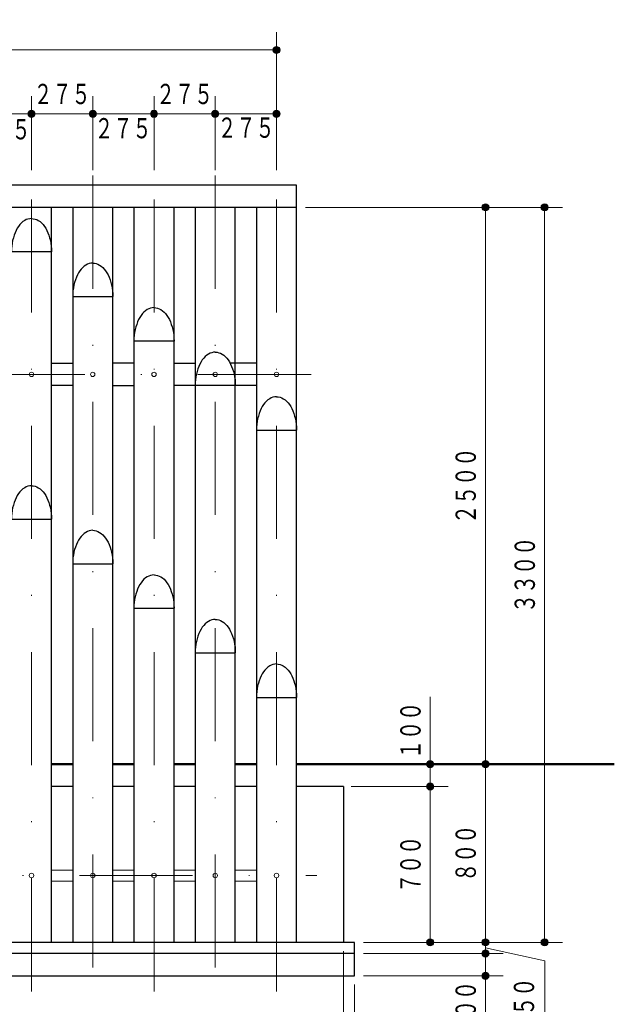
# Model space of a CAD drawing. Units: millimetres. Extents: x 25 to 405, y 15 to 281.
# Drawn here: x 225 to 291, y 105 to 215 of the extents above; entities that cross this region are included whole.
import ezdxf
from ezdxf.enums import TextEntityAlignment as Align

# ---------------------------------------------------------------- set-up
doc = ezdxf.new("R2010")
doc.units = ezdxf.units.MM
doc.linetypes.add('DASHDOT', pattern=[25.3, 12.7, -6.3, 0, -6.3])
doc.layers.add('GR14', color=7, linetype='Continuous')
doc.styles.add('ＭＳ ゴシック', font='txt')
doc.dimstyles.new('FX_DIMINFO', dxfattribs={"dimtxt": 2.5, "dimasz": 2, "dimexe": 1.5, "dimexo": 0.5, "dimgap": 0.5, "dimtad": 1, "dimdec": 1, "dimdsep": 46, "dimtxsty": 'ＭＳ ゴシック', "dimblk1": 'FXTIP_BLACKDOT_S', "dimblk2": 'FXTIP_BLACKDOT_E', "dimsah": 1, "dimcen": 2.5, "dimdle": 4, "dimadec": 1, "dimazin": 2, "dimtfac": 1, "dimtmove": 0, "dimatfit": 3, "dimldrblk": 'FXTIP_BLACKDOT_S', "dimfxl": 1, "dimtolj": 1, "dimarcsym": 0})

# ---------------------------------------------------------------- blocks, each defined once
blk = doc.blocks.new('BLKF057')
at = {"layer": 'GR14', "color": 3, "linetype": 'Continuous', "lineweight": 30}
for p, q in [((253.37, 142.94), (253.56, 142.92)), ((253.56, 142.92), (253.76, 142.88)), ((253.76, 142.88), (253.95, 142.81)), ((253.95, 142.81), (254.13, 142.71)), ((254.13, 142.71), (254.32, 142.59)), ((254.32, 142.59), (254.49, 142.44)), ((254.49, 142.44), (254.66, 142.26)), ((254.66, 142.26), (254.81, 142.06)), ((254.81, 142.06), (254.96, 141.84)), ((254.96, 141.84), (255.09, 141.6)), ((255.09, 141.6), (255.21, 141.34)), ((255.21, 141.34), (255.31, 141.06)), ((255.31, 141.06), (255.4, 140.77)), ((255.4, 140.77), (255.48, 140.47)), ((255.48, 140.47), (255.54, 140.16)), ((255.54, 140.16), (255.58, 139.84)), ((255.58, 139.84), (255.61, 139.52)), ((255.61, 139.52), (255.62, 139.19))]:
    blk.add_line(p, q, dxfattribs=at)
blk = doc.blocks.new('BLKF058')
at = {"layer": 'GR14', "color": 3, "linetype": 'Continuous', "lineweight": 30}
for p, q in [((252.41, 142.59), (252.24, 142.44)), ((252.6, 142.71), (252.41, 142.59)), ((252.78, 142.81), (252.6, 142.71)), ((252.97, 142.88), (252.78, 142.81)), ((253.17, 142.92), (252.97, 142.88)), ((253.37, 142.94), (253.17, 142.92)), ((251.64, 141.6), (251.52, 141.34)), ((251.77, 141.84), (251.64, 141.6)), ((251.92, 142.06), (251.77, 141.84)), ((252.07, 142.26), (251.92, 142.06)), ((252.24, 142.44), (252.07, 142.26)), ((251.25, 140.47), (251.19, 140.16)), ((251.33, 140.77), (251.25, 140.47)), ((251.42, 141.06), (251.33, 140.77)), ((251.52, 141.34), (251.42, 141.06)), ((251.15, 139.84), (251.12, 139.52)), ((251.12, 139.52), (251.12, 139.19)), ((251.19, 140.16), (251.15, 139.84))]:
    blk.add_line(p, q, dxfattribs=at)
blk = doc.blocks.new('BLKF059')
at = {"layer": 'GR14', "color": 3, "linetype": 'Continuous', "lineweight": 30}
for p, q in [((246.49, 147.94), (246.69, 147.92)), ((246.69, 147.92), (246.88, 147.88)), ((246.88, 147.88), (247.07, 147.81)), ((247.07, 147.81), (247.26, 147.71)), ((247.26, 147.71), (247.44, 147.59)), ((247.44, 147.59), (247.62, 147.44)), ((247.62, 147.44), (247.78, 147.26)), ((247.78, 147.26), (247.94, 147.06)), ((247.94, 147.06), (248.08, 146.84)), ((248.08, 146.84), (248.21, 146.6)), ((248.21, 146.6), (248.33, 146.34)), ((248.33, 146.34), (248.44, 146.06)), ((248.44, 146.06), (248.53, 145.77)), ((248.53, 145.77), (248.6, 145.47)), ((248.6, 145.47), (248.66, 145.16)), ((248.66, 145.16), (248.71, 144.84)), ((248.71, 144.84), (248.73, 144.52)), ((248.73, 144.52), (248.74, 144.19))]:
    blk.add_line(p, q, dxfattribs=at)
blk = doc.blocks.new('BLKF060')
at = {"layer": 'GR14', "color": 3, "linetype": 'Continuous', "lineweight": 30}
for p, q in [((245.04, 147.06), (244.9, 146.84)), ((245.2, 147.26), (245.04, 147.06)), ((245.37, 147.44), (245.2, 147.26)), ((245.54, 147.59), (245.37, 147.44)), ((245.72, 147.71), (245.54, 147.59)), ((245.91, 147.81), (245.72, 147.71)), ((246.1, 147.88), (245.91, 147.81)), ((246.29, 147.92), (246.1, 147.88)), ((246.49, 147.94), (246.29, 147.92)), ((244.54, 146.06), (244.45, 145.77)), ((244.65, 146.34), (244.54, 146.06)), ((244.77, 146.6), (244.65, 146.34)), ((244.9, 146.84), (244.77, 146.6)), ((244.27, 144.84), (244.25, 144.52)), ((244.32, 145.16), (244.27, 144.84)), ((244.38, 145.47), (244.32, 145.16)), ((244.45, 145.77), (244.38, 145.47)), ((244.25, 144.52), (244.24, 144.19))]:
    blk.add_line(p, q, dxfattribs=at)
blk = doc.blocks.new('BLKF061')
at = {"layer": 'GR14', "color": 3, "linetype": 'Continuous', "lineweight": 30}
for p, q in [((239.62, 152.94), (239.81, 152.92)), ((239.81, 152.92), (240.01, 152.88)), ((240.01, 152.88), (240.2, 152.81)), ((240.2, 152.81), (240.38, 152.71)), ((240.38, 152.71), (240.57, 152.59)), ((240.57, 152.59), (240.74, 152.44)), ((240.74, 152.44), (240.91, 152.26)), ((240.91, 152.26), (241.06, 152.06)), ((241.06, 152.06), (241.21, 151.84)), ((241.21, 151.84), (241.34, 151.6)), ((241.34, 151.6), (241.46, 151.34)), ((241.46, 151.34), (241.56, 151.06)), ((241.56, 151.06), (241.65, 150.77)), ((241.65, 150.77), (241.73, 150.47)), ((241.73, 150.47), (241.79, 150.16)), ((241.79, 150.16), (241.83, 149.84)), ((241.83, 149.84), (241.86, 149.52)), ((241.86, 149.52), (241.87, 149.19))]:
    blk.add_line(p, q, dxfattribs=at)
blk = doc.blocks.new('BLKF062')
at = {"layer": 'GR14', "color": 3, "linetype": 'Continuous', "lineweight": 30}
for p, q in [((238.66, 152.59), (238.49, 152.44)), ((238.85, 152.71), (238.66, 152.59)), ((239.03, 152.81), (238.85, 152.71)), ((239.22, 152.88), (239.03, 152.81)), ((239.42, 152.92), (239.22, 152.88)), ((239.62, 152.94), (239.42, 152.92)), ((237.89, 151.6), (237.77, 151.34)), ((238.02, 151.84), (237.89, 151.6)), ((238.17, 152.06), (238.02, 151.84)), ((238.32, 152.26), (238.17, 152.06)), ((238.49, 152.44), (238.32, 152.26)), ((237.5, 150.47), (237.44, 150.16)), ((237.58, 150.77), (237.5, 150.47)), ((237.67, 151.06), (237.58, 150.77)), ((237.77, 151.34), (237.67, 151.06)), ((237.4, 149.84), (237.37, 149.52)), ((237.37, 149.52), (237.37, 149.19)), ((237.44, 150.16), (237.4, 149.84))]:
    blk.add_line(p, q, dxfattribs=at)
blk = doc.blocks.new('BLKF063')
at = {"layer": 'GR14', "color": 3, "linetype": 'Continuous', "lineweight": 30}
for p, q in [((232.74, 157.94), (232.94, 157.92)), ((232.94, 157.92), (233.13, 157.88)), ((233.13, 157.88), (233.32, 157.81)), ((233.32, 157.81), (233.51, 157.71)), ((233.51, 157.71), (233.69, 157.59)), ((233.69, 157.59), (233.87, 157.44)), ((233.87, 157.44), (234.03, 157.26)), ((234.03, 157.26), (234.19, 157.06)), ((234.19, 157.06), (234.33, 156.84)), ((234.33, 156.84), (234.46, 156.6)), ((234.46, 156.6), (234.58, 156.34)), ((234.58, 156.34), (234.69, 156.06)), ((234.69, 156.06), (234.78, 155.77)), ((234.78, 155.77), (234.85, 155.47)), ((234.85, 155.47), (234.91, 155.16)), ((234.91, 155.16), (234.96, 154.84)), ((234.96, 154.84), (234.98, 154.52)), ((234.98, 154.52), (234.99, 154.19))]:
    blk.add_line(p, q, dxfattribs=at)
blk = doc.blocks.new('BLKF064')
at = {"layer": 'GR14', "color": 3, "linetype": 'Continuous', "lineweight": 30}
for p, q in [((231.29, 157.06), (231.15, 156.84)), ((231.45, 157.26), (231.29, 157.06)), ((231.62, 157.44), (231.45, 157.26)), ((231.79, 157.59), (231.62, 157.44)), ((231.97, 157.71), (231.79, 157.59)), ((232.16, 157.81), (231.97, 157.71)), ((232.35, 157.88), (232.16, 157.81)), ((232.54, 157.92), (232.35, 157.88)), ((232.74, 157.94), (232.54, 157.92)), ((230.79, 156.06), (230.7, 155.77)), ((230.9, 156.34), (230.79, 156.06)), ((231.02, 156.6), (230.9, 156.34)), ((231.15, 156.84), (231.02, 156.6)), ((230.52, 154.84), (230.5, 154.52)), ((230.57, 155.16), (230.52, 154.84)), ((230.63, 155.47), (230.57, 155.16)), ((230.7, 155.77), (230.63, 155.47)), ((230.5, 154.52), (230.49, 154.19))]:
    blk.add_line(p, q, dxfattribs=at)
blk = doc.blocks.new('BLKF065')
at = {"layer": 'GR14', "color": 3, "linetype": 'Continuous', "lineweight": 30}
for p, q in [((225.87, 162.94), (226.06, 162.92)), ((226.06, 162.92), (226.26, 162.88)), ((226.26, 162.88), (226.45, 162.81)), ((226.45, 162.81), (226.63, 162.71)), ((226.63, 162.71), (226.82, 162.59)), ((226.82, 162.59), (226.99, 162.44)), ((226.99, 162.44), (227.16, 162.26)), ((227.16, 162.26), (227.31, 162.06)), ((227.31, 162.06), (227.46, 161.84)), ((227.46, 161.84), (227.59, 161.6)), ((227.59, 161.6), (227.71, 161.34)), ((227.71, 161.34), (227.81, 161.06)), ((227.81, 161.06), (227.9, 160.77)), ((227.9, 160.77), (227.98, 160.47)), ((227.98, 160.47), (228.04, 160.16)), ((228.04, 160.16), (228.08, 159.84)), ((228.08, 159.84), (228.11, 159.52)), ((228.11, 159.52), (228.12, 159.19))]:
    blk.add_line(p, q, dxfattribs=at)
blk = doc.blocks.new('BLKF066')
at = {"layer": 'GR14', "color": 3, "linetype": 'Continuous', "lineweight": 30}
for p, q in [((224.91, 162.59), (224.74, 162.44)), ((225.1, 162.71), (224.91, 162.59)), ((225.28, 162.81), (225.1, 162.71)), ((225.47, 162.88), (225.28, 162.81)), ((225.67, 162.92), (225.47, 162.88)), ((225.87, 162.94), (225.67, 162.92)), ((224.14, 161.6), (224.02, 161.34)), ((224.27, 161.84), (224.14, 161.6)), ((224.42, 162.06), (224.27, 161.84)), ((224.57, 162.26), (224.42, 162.06)), ((224.74, 162.44), (224.57, 162.26)), ((223.75, 160.47), (223.69, 160.16)), ((223.83, 160.77), (223.75, 160.47)), ((223.92, 161.06), (223.83, 160.77)), ((224.02, 161.34), (223.92, 161.06)), ((223.65, 159.84), (223.62, 159.52)), ((223.62, 159.52), (223.62, 159.19)), ((223.69, 160.16), (223.65, 159.84))]:
    blk.add_line(p, q, dxfattribs=at)
blk = doc.blocks.new('BLKF069')
at = {"layer": 'GR14', "color": 3, "linetype": 'Continuous', "lineweight": 30}
for p, q in [((253.37, 172.94), (253.56, 172.92)), ((253.56, 172.92), (253.76, 172.88)), ((253.76, 172.88), (253.95, 172.81)), ((253.95, 172.81), (254.13, 172.71)), ((254.13, 172.71), (254.32, 172.59)), ((254.32, 172.59), (254.49, 172.44)), ((254.49, 172.44), (254.66, 172.26)), ((254.66, 172.26), (254.81, 172.06)), ((254.81, 172.06), (254.96, 171.84)), ((254.96, 171.84), (255.09, 171.6)), ((255.09, 171.6), (255.21, 171.34)), ((255.21, 171.34), (255.31, 171.06)), ((255.31, 171.06), (255.4, 170.77)), ((255.4, 170.77), (255.48, 170.47)), ((255.48, 170.47), (255.54, 170.16)), ((255.54, 170.16), (255.58, 169.84)), ((255.58, 169.84), (255.61, 169.52)), ((255.61, 169.52), (255.62, 169.19))]:
    blk.add_line(p, q, dxfattribs=at)
blk = doc.blocks.new('BLKF070')
at = {"layer": 'GR14', "color": 3, "linetype": 'Continuous', "lineweight": 30}
for p, q in [((252.24, 172.44), (252.07, 172.26)), ((252.41, 172.59), (252.24, 172.44)), ((252.6, 172.71), (252.41, 172.59)), ((252.78, 172.81), (252.6, 172.71)), ((252.97, 172.88), (252.78, 172.81)), ((253.17, 172.92), (252.97, 172.88)), ((253.37, 172.94), (253.17, 172.92)), ((251.52, 171.34), (251.42, 171.06)), ((251.64, 171.6), (251.52, 171.34)), ((251.77, 171.84), (251.64, 171.6)), ((251.92, 172.06), (251.77, 171.84)), ((252.07, 172.26), (251.92, 172.06)), ((251.25, 170.47), (251.19, 170.16)), ((251.33, 170.77), (251.25, 170.47)), ((251.42, 171.06), (251.33, 170.77)), ((251.15, 169.84), (251.12, 169.52)), ((251.12, 169.52), (251.12, 169.19)), ((251.19, 170.16), (251.15, 169.84))]:
    blk.add_line(p, q, dxfattribs=at)
blk = doc.blocks.new('BLKF071')
at = {"layer": 'GR14', "color": 3, "linetype": 'Continuous', "lineweight": 30}
for p, q in [((246.49, 177.94), (246.69, 177.92)), ((246.69, 177.92), (246.88, 177.88)), ((246.88, 177.88), (247.07, 177.81)), ((247.07, 177.81), (247.26, 177.71)), ((247.26, 177.71), (247.44, 177.59)), ((247.44, 177.59), (247.62, 177.44)), ((247.62, 177.44), (247.78, 177.26)), ((247.78, 177.26), (247.94, 177.06)), ((247.94, 177.06), (248.08, 176.84)), ((248.08, 176.84), (248.21, 176.6)), ((248.21, 176.6), (248.33, 176.34)), ((248.33, 176.34), (248.44, 176.06)), ((248.44, 176.06), (248.53, 175.77)), ((248.53, 175.77), (248.6, 175.47)), ((248.6, 175.47), (248.66, 175.16)), ((248.66, 175.16), (248.71, 174.84)), ((248.71, 174.84), (248.73, 174.52)), ((248.73, 174.52), (248.74, 174.19))]:
    blk.add_line(p, q, dxfattribs=at)
blk = doc.blocks.new('BLKF072')
at = {"layer": 'GR14', "color": 3, "linetype": 'Continuous', "lineweight": 30}
for p, q in [((244.9, 176.84), (244.77, 176.6)), ((245.04, 177.06), (244.9, 176.84)), ((245.2, 177.26), (245.04, 177.06)), ((245.37, 177.44), (245.2, 177.26)), ((245.54, 177.59), (245.37, 177.44)), ((245.72, 177.71), (245.54, 177.59)), ((245.91, 177.81), (245.72, 177.71)), ((246.1, 177.88), (245.91, 177.81)), ((246.29, 177.92), (246.1, 177.88)), ((246.49, 177.94), (246.29, 177.92)), ((244.45, 175.77), (244.38, 175.47)), ((244.54, 176.06), (244.45, 175.77)), ((244.65, 176.34), (244.54, 176.06)), ((244.77, 176.6), (244.65, 176.34)), ((244.27, 174.84), (244.25, 174.52)), ((244.32, 175.16), (244.27, 174.84)), ((244.38, 175.47), (244.32, 175.16)), ((244.25, 174.52), (244.24, 174.19))]:
    blk.add_line(p, q, dxfattribs=at)
blk = doc.blocks.new('BLKF073')
at = {"layer": 'GR14', "color": 3, "linetype": 'Continuous', "lineweight": 30}
for p, q in [((239.62, 182.94), (239.81, 182.92)), ((239.81, 182.92), (240.01, 182.88)), ((240.01, 182.88), (240.2, 182.81)), ((240.2, 182.81), (240.38, 182.71)), ((240.38, 182.71), (240.57, 182.59)), ((240.57, 182.59), (240.74, 182.44)), ((240.74, 182.44), (240.91, 182.26)), ((240.91, 182.26), (241.06, 182.06)), ((241.06, 182.06), (241.21, 181.84)), ((241.21, 181.84), (241.34, 181.6)), ((241.34, 181.6), (241.46, 181.34)), ((241.46, 181.34), (241.56, 181.06)), ((241.56, 181.06), (241.65, 180.77)), ((241.65, 180.77), (241.73, 180.47)), ((241.73, 180.47), (241.79, 180.16)), ((241.79, 180.16), (241.83, 179.84)), ((241.83, 179.84), (241.86, 179.52)), ((241.86, 179.52), (241.87, 179.19))]:
    blk.add_line(p, q, dxfattribs=at)
blk = doc.blocks.new('BLKF074')
at = {"layer": 'GR14', "color": 3, "linetype": 'Continuous', "lineweight": 30}
for p, q in [((238.49, 182.44), (238.32, 182.26)), ((238.66, 182.59), (238.49, 182.44)), ((238.85, 182.71), (238.66, 182.59)), ((239.03, 182.81), (238.85, 182.71)), ((239.22, 182.88), (239.03, 182.81)), ((239.42, 182.92), (239.22, 182.88)), ((239.62, 182.94), (239.42, 182.92)), ((237.77, 181.34), (237.67, 181.06)), ((237.89, 181.6), (237.77, 181.34)), ((238.02, 181.84), (237.89, 181.6)), ((238.17, 182.06), (238.02, 181.84)), ((238.32, 182.26), (238.17, 182.06)), ((237.44, 180.16), (237.4, 179.84)), ((237.5, 180.47), (237.44, 180.16)), ((237.58, 180.77), (237.5, 180.47)), ((237.67, 181.06), (237.58, 180.77)), ((237.4, 179.84), (237.37, 179.52)), ((237.37, 179.52), (237.37, 179.19))]:
    blk.add_line(p, q, dxfattribs=at)
blk = doc.blocks.new('BLKF075')
at = {"layer": 'GR14', "color": 3, "linetype": 'Continuous', "lineweight": 30}
for p, q in [((232.74, 187.94), (232.94, 187.92)), ((232.94, 187.92), (233.13, 187.88)), ((233.13, 187.88), (233.32, 187.81)), ((233.32, 187.81), (233.51, 187.71)), ((233.51, 187.71), (233.69, 187.59)), ((233.69, 187.59), (233.87, 187.44)), ((233.87, 187.44), (234.03, 187.26)), ((234.03, 187.26), (234.19, 187.06)), ((234.19, 187.06), (234.33, 186.84)), ((234.33, 186.84), (234.46, 186.6)), ((234.46, 186.6), (234.58, 186.34)), ((234.58, 186.34), (234.69, 186.06)), ((234.69, 186.06), (234.78, 185.77)), ((234.78, 185.77), (234.85, 185.47)), ((234.85, 185.47), (234.91, 185.16)), ((234.91, 185.16), (234.96, 184.84)), ((234.96, 184.84), (234.98, 184.52)), ((234.98, 184.52), (234.99, 184.19))]:
    blk.add_line(p, q, dxfattribs=at)
blk = doc.blocks.new('BLKF076')
at = {"layer": 'GR14', "color": 3, "linetype": 'Continuous', "lineweight": 30}
for p, q in [((232.54, 187.92), (232.35, 187.88)), ((232.74, 187.94), (232.54, 187.92)), ((231.15, 186.84), (231.02, 186.6)), ((231.29, 187.06), (231.15, 186.84)), ((231.45, 187.26), (231.29, 187.06)), ((231.62, 187.44), (231.45, 187.26)), ((231.79, 187.59), (231.62, 187.44)), ((231.97, 187.71), (231.79, 187.59)), ((232.16, 187.81), (231.97, 187.71)), ((232.35, 187.88), (232.16, 187.81)), ((230.7, 185.77), (230.63, 185.47)), ((230.79, 186.06), (230.7, 185.77)), ((230.9, 186.34), (230.79, 186.06)), ((231.02, 186.6), (230.9, 186.34)), ((230.52, 184.84), (230.5, 184.52)), ((230.57, 185.16), (230.52, 184.84)), ((230.63, 185.47), (230.57, 185.16)), ((230.5, 184.52), (230.49, 184.19))]:
    blk.add_line(p, q, dxfattribs=at)
blk = doc.blocks.new('BLKF077')
at = {"layer": 'GR14', "color": 3, "linetype": 'Continuous', "lineweight": 30}
for p, q in [((225.87, 192.94), (226.06, 192.92)), ((226.06, 192.92), (226.26, 192.88)), ((226.26, 192.88), (226.45, 192.81)), ((226.45, 192.81), (226.63, 192.71)), ((226.63, 192.71), (226.82, 192.59)), ((226.82, 192.59), (226.99, 192.44)), ((226.99, 192.44), (227.16, 192.26)), ((227.16, 192.26), (227.31, 192.06)), ((227.31, 192.06), (227.46, 191.84)), ((227.46, 191.84), (227.59, 191.6)), ((227.59, 191.6), (227.71, 191.34)), ((227.71, 191.34), (227.81, 191.06)), ((227.81, 191.06), (227.9, 190.77)), ((227.9, 190.77), (227.98, 190.47)), ((227.98, 190.47), (228.04, 190.16)), ((228.04, 190.16), (228.08, 189.84)), ((228.08, 189.84), (228.11, 189.52)), ((228.11, 189.52), (228.12, 189.19))]:
    blk.add_line(p, q, dxfattribs=at)
blk = doc.blocks.new('BLKF078')
at = {"layer": 'GR14', "color": 3, "linetype": 'Continuous', "lineweight": 30}
for p, q in [((224.74, 192.44), (224.57, 192.26)), ((224.91, 192.59), (224.74, 192.44)), ((225.1, 192.71), (224.91, 192.59)), ((225.28, 192.81), (225.1, 192.71)), ((225.47, 192.88), (225.28, 192.81)), ((225.67, 192.92), (225.47, 192.88)), ((225.87, 192.94), (225.67, 192.92)), ((224.02, 191.34), (223.92, 191.06)), ((224.14, 191.6), (224.02, 191.34)), ((224.27, 191.84), (224.14, 191.6)), ((224.42, 192.06), (224.27, 191.84)), ((224.57, 192.26), (224.42, 192.06)), ((223.69, 190.16), (223.65, 189.84)), ((223.75, 190.47), (223.69, 190.16)), ((223.83, 190.77), (223.75, 190.47)), ((223.92, 191.06), (223.83, 190.77)), ((223.65, 189.84), (223.62, 189.52)), ((223.62, 189.52), (223.62, 189.19))]:
    blk.add_line(p, q, dxfattribs=at)
blk = doc.blocks.new('FXDIM081')
at = {"layer": 'GR14', "color": 7, "linetype": 'Continuous', "lineweight": 20}
blk.add_line((269.12, 111.69), (278.47, 111.69), dxfattribs=at)
blk = doc.blocks.new('FXTIP_BLACKDOT_S')
at = {"color": 0, "linetype": 'Continuous', "lineweight": -2}
blk.add_line((0, 0), (-1, 0), dxfattribs=at)
at = {"color": 0, "linetype": 'Continuous', "lineweight": -2, "const_width": 0.2}
blk.add_lwpolyline([(-0.1, 0, 1), (0.1, 0, 1)], format="xyb", close=True, dxfattribs=at)
at = {"color": 0, "linetype": 'Continuous', "lineweight": -2}
blk.add_circle((0, 0), 0.2, dxfattribs=at)
blk = doc.blocks.new('FXTIP_BLACKDOT_E')
at = {"color": 0, "linetype": 'Continuous', "lineweight": -2}
blk.add_line((0, 0), (-1, 0), dxfattribs=at)
at = {"color": 0, "linetype": 'Continuous', "lineweight": -2, "const_width": 0.2}
blk.add_lwpolyline([(-0.1, 0, 1), (0.1, 0, 1)], format="xyb", close=True, dxfattribs=at)
at = {"color": 0, "linetype": 'Continuous', "lineweight": -2}
blk.add_circle((0, 0), 0.2, dxfattribs=at)
blk = doc.blocks.new('*D79')
at = {"layer": 'GR14', "color": 7, "linetype": 'Continuous', "lineweight": 20}
for p, q in [((177.12, 110.69), (177.12, 97.83)), ((260.87, 110.69), (260.87, 97.83)), ((177.12, 99.83), (260.87, 99.83))]:
    blk.add_line(p, q, dxfattribs=at)
at = {"layer": 'GR14', "color": 7, "linetype": 'Continuous', "lineweight": 20, "xscale": 2, "yscale": 2}
for name, p, rotation in [('FXTIP_BLACKDOT_S', (177.12, 99.83), 180), ('FXTIP_BLACKDOT_E', (260.87, 99.83), 360)]:
    blk.add_blockref(name, p, dxfattribs=dict(at, rotation=rotation))
at = {"layer": 'GR14', "color": 7, "linetype": 'Continuous', "lineweight": 20, "style": 'ＭＳ ゴシック', "width": 0.691471}
blk.add_text('３３５０＊６００', height=2.273, rotation=0, dxfattribs=at).set_placement((218.99, 100.21), align=Align.BOTTOM_CENTER)
blk = doc.blocks.new('*D80')
at = {"layer": 'GR14', "color": 7, "linetype": 'Continuous', "lineweight": 20}
for p, q in [((175.87, 106.94), (175.87, 91.55)), ((262.12, 106.94), (262.12, 91.55)), ((175.87, 93.55), (262.12, 93.55))]:
    blk.add_line(p, q, dxfattribs=at)
at = {"layer": 'GR14', "color": 7, "linetype": 'Continuous', "lineweight": 20, "xscale": 2, "yscale": 2}
for name, p, rotation in [('FXTIP_BLACKDOT_S', (175.87, 93.55), 180), ('FXTIP_BLACKDOT_E', (262.12, 93.55), 360)]:
    blk.add_blockref(name, p, dxfattribs=dict(at, rotation=rotation))
at = {"layer": 'GR14', "color": 7, "linetype": 'Continuous', "lineweight": 20, "style": 'ＭＳ ゴシック', "width": 0.691471}
blk.add_text('３４５０＊７００', height=2.273, rotation=0, dxfattribs=at).set_placement((218.99, 93.92), align=Align.BOTTOM_CENTER)
blk = doc.blocks.new('*D96')
at = {"layer": 'GR14', "color": 7, "linetype": 'Continuous', "lineweight": 20}
for p, q in [((256.62, 194.19), (278.82, 194.19)), ((276.82, 131.69), (276.82, 194.19))]:
    blk.add_line(p, q, dxfattribs=at)
at = {"layer": 'GR14', "color": 7, "linetype": 'Continuous', "lineweight": 20, "xscale": 2, "yscale": 2}
for name, p, rotation in [('FXTIP_BLACKDOT_E', (276.82, 194.19), 90), ('FXTIP_BLACKDOT_S', (276.82, 131.69), 270)]:
    blk.add_blockref(name, p, dxfattribs=dict(at, rotation=rotation))
at = {"layer": 'GR14', "color": 7, "linetype": 'Continuous', "lineweight": 20, "style": 'ＭＳ ゴシック', "width": 0.689357}
blk.add_text('２５００', height=2.273, rotation=90, dxfattribs=at).set_placement((276.45, 162.94), align=Align.BOTTOM_CENTER)
blk = doc.blocks.new('*D97')
at = {"layer": 'GR14', "color": 7, "linetype": 'Continuous', "lineweight": 20}
for p, q in [((276.82, 111.69), (276.82, 131.69)), ((263.12, 111.69), (278.82, 111.69))]:
    blk.add_line(p, q, dxfattribs=at)
at = {"layer": 'GR14', "color": 7, "linetype": 'Continuous', "lineweight": 20, "xscale": 2, "yscale": 2}
for name, p, rotation in [('FXTIP_BLACKDOT_E', (276.82, 131.69), 90), ('FXTIP_BLACKDOT_S', (276.82, 111.69), 270)]:
    blk.add_blockref(name, p, dxfattribs=dict(at, rotation=rotation))
at = {"layer": 'GR14', "color": 7, "linetype": 'Continuous', "lineweight": 20, "style": 'ＭＳ ゴシック', "width": 0.687947}
blk.add_text('８００', height=2.273, rotation=90, dxfattribs=at).set_placement((276.45, 121.69), align=Align.BOTTOM_CENTER)
blk = doc.blocks.new('*D98')
at = {"layer": 'GR14', "color": 7, "linetype": 'Continuous', "lineweight": 20}
for p, q in [((262.87, 194.19), (285.46, 194.19)), ((283.46, 111.69), (283.46, 194.19)), ((269.37, 111.69), (285.46, 111.69))]:
    blk.add_line(p, q, dxfattribs=at)
at = {"layer": 'GR14', "color": 7, "linetype": 'Continuous', "lineweight": 20, "xscale": 2, "yscale": 2}
for name, p, rotation in [('FXTIP_BLACKDOT_E', (283.46, 194.19), 90), ('FXTIP_BLACKDOT_S', (283.46, 111.69), 270)]:
    blk.add_blockref(name, p, dxfattribs=dict(at, rotation=rotation))
at = {"layer": 'GR14', "color": 7, "linetype": 'Continuous', "lineweight": 20, "style": 'ＭＳ ゴシック', "width": 0.689357}
blk.add_text('３３００', height=2.273, rotation=90, dxfattribs=at).set_placement((283.08, 152.94), align=Align.BOTTOM_CENTER)
blk = doc.blocks.new('*D100')
at = {"layer": 'GR14', "color": 7, "linetype": 'Continuous', "lineweight": 20}
for p, q in [((276.82, 111.69), (276.82, 117.73)), ((276.82, 110.44), (276.82, 111.69)), ((276.82, 111.06), (283.49, 109.62)), ((263.12, 110.44), (278.82, 110.44)), ((283.49, 109.62), (283.49, 101.57))]:
    blk.add_line(p, q, dxfattribs=at)
at = {"layer": 'GR14', "color": 7, "linetype": 'Continuous', "lineweight": 20, "xscale": 2, "yscale": 2, "rotation": 270}
blk.add_blockref('FXTIP_BLACKDOT_S', (276.82, 111.69), dxfattribs=at)
at = {"layer": 'GR14', "color": 7, "linetype": 'Continuous', "lineweight": 20, "style": 'ＭＳ ゴシック', "width": 0.685128}
blk.add_text('５０', height=2.273, rotation=90, dxfattribs=at).set_placement((282.99, 105.59), align=Align.BOTTOM_CENTER)
blk = doc.blocks.new('FXTIP_NONE')
blk = doc.blocks.new('*D101')
at = {"layer": 'GR14', "color": 7, "linetype": 'Continuous', "lineweight": 20}
for p, q in [((276.82, 107.94), (276.82, 110.44)), ((263.12, 107.94), (278.82, 107.94)), ((276.82, 100.36), (276.82, 107.94))]:
    blk.add_line(p, q, dxfattribs=at)
at = {"layer": 'GR14', "color": 7, "linetype": 'Continuous', "lineweight": 20, "xscale": 2, "yscale": 2, "rotation": 90}
for p in [(276.82, 110.44), (276.82, 107.94)]:
    blk.add_blockref('FXTIP_BLACKDOT_E', p, dxfattribs=at)
at = {"layer": 'GR14', "color": 7, "linetype": 'Continuous', "lineweight": 20, "style": 'ＭＳ ゴシック', "width": 0.687947}
blk.add_text('１００', height=2.273, rotation=90, dxfattribs=at).set_placement((276.45, 104.15), align=Align.BOTTOM_CENTER)
blk = doc.blocks.new('*D102')
at = {"layer": 'GR14', "color": 7, "linetype": 'Continuous', "lineweight": 20}
for p, q in [((270.62, 131.69), (270.62, 139.26)), ((270.62, 129.19), (270.62, 131.69)), ((261.74, 129.19), (272.62, 129.19))]:
    blk.add_line(p, q, dxfattribs=at)
at = {"layer": 'GR14', "color": 7, "linetype": 'Continuous', "lineweight": 20, "xscale": 2, "yscale": 2, "rotation": 270}
blk.add_blockref('FXTIP_BLACKDOT_S', (270.62, 131.69), dxfattribs=at)
at = {"layer": 'GR14', "color": 7, "linetype": 'Continuous', "lineweight": 20, "style": 'ＭＳ ゴシック', "width": 0.687947}
blk.add_text('１００', height=2.273, rotation=90, dxfattribs=at).set_placement((270.25, 135.48), align=Align.BOTTOM_CENTER)
blk = doc.blocks.new('*D103')
at = {"layer": 'GR14', "color": 7, "linetype": 'Continuous', "lineweight": 20}
blk.add_line((270.62, 111.69), (270.62, 129.19), dxfattribs=at)
at = {"layer": 'GR14', "color": 7, "linetype": 'Continuous', "lineweight": 20, "xscale": 2, "yscale": 2}
for name, p, rotation in [('FXTIP_BLACKDOT_E', (270.62, 129.19), 90), ('FXTIP_BLACKDOT_S', (270.62, 111.69), 270)]:
    blk.add_blockref(name, p, dxfattribs=dict(at, rotation=rotation))
at = {"layer": 'GR14', "color": 7, "linetype": 'Continuous', "lineweight": 20, "style": 'ＭＳ ゴシック', "width": 0.687947}
blk.add_text('７００', height=2.273, rotation=90, dxfattribs=at).set_placement((270.25, 120.44), align=Align.BOTTOM_CENTER)
blk = doc.blocks.new('*D104')
at = {"layer": 'GR14', "color": 7, "linetype": 'Continuous', "lineweight": 20}
for p, q in [((184.62, 198.36), (184.62, 213.86)), ((253.37, 198.36), (253.37, 213.86)), ((184.62, 211.86), (253.37, 211.86))]:
    blk.add_line(p, q, dxfattribs=at)
at = {"layer": 'GR14', "color": 7, "linetype": 'Continuous', "lineweight": 20, "xscale": 2, "yscale": 2}
for name, p, rotation in [('FXTIP_BLACKDOT_S', (184.62, 211.86), 180), ('FXTIP_BLACKDOT_E', (253.37, 211.86), 360)]:
    blk.add_blockref(name, p, dxfattribs=dict(at, rotation=rotation))
at = {"layer": 'GR14', "color": 7, "linetype": 'Continuous', "lineweight": 20, "style": 'ＭＳ ゴシック', "width": 0.689357}
blk.add_text('２７５０', height=2.273, rotation=0, dxfattribs=at).set_placement((218.99, 212.23), align=Align.BOTTOM_CENTER)
blk = doc.blocks.new('*D110')
at = {"layer": 'GR14', "color": 7, "linetype": 'Continuous', "lineweight": 20}
for p, q in [((225.87, 198.36), (225.87, 206.69)), ((218.99, 204.69), (225.87, 204.69))]:
    blk.add_line(p, q, dxfattribs=at)
at = {"layer": 'GR14', "color": 7, "linetype": 'Continuous', "lineweight": 20, "xscale": 2, "yscale": 2}
for name, p, rotation in [('FXTIP_BLACKDOT_S', (218.99, 204.69), 180), ('FXTIP_BLACKDOT_E', (225.87, 204.69), 360)]:
    blk.add_blockref(name, p, dxfattribs=dict(at, rotation=rotation))
at = {"layer": 'GR14', "color": 7, "linetype": 'Continuous', "lineweight": 20, "style": 'ＭＳ ゴシック', "width": 0.687947}
blk.add_text('２７５', height=2.273, rotation=0, dxfattribs=at).set_placement((222.57, 201.11), align=Align.BOTTOM_CENTER)
blk = doc.blocks.new('*D111')
at = {"layer": 'GR14', "color": 7, "linetype": 'Continuous', "lineweight": 20}
for p, q in [((232.74, 198.36), (232.74, 206.69)), ((225.87, 204.69), (232.74, 204.69))]:
    blk.add_line(p, q, dxfattribs=at)
at = {"layer": 'GR14', "color": 7, "linetype": 'Continuous', "lineweight": 20, "xscale": 2, "yscale": 2}
for name, p, rotation in [('FXTIP_BLACKDOT_S', (225.87, 204.69), 180), ('FXTIP_BLACKDOT_E', (232.74, 204.69), 360)]:
    blk.add_blockref(name, p, dxfattribs=dict(at, rotation=rotation))
at = {"layer": 'GR14', "color": 7, "linetype": 'Continuous', "lineweight": 20, "style": 'ＭＳ ゴシック', "width": 0.687947}
blk.add_text('２７５', height=2.273, rotation=0, dxfattribs=at).set_placement((229.3, 205.07), align=Align.BOTTOM_CENTER)
blk = doc.blocks.new('*D112')
at = {"layer": 'GR14', "color": 7, "linetype": 'Continuous', "lineweight": 20}
for p, q in [((239.62, 198.36), (239.62, 206.69)), ((232.74, 204.69), (239.62, 204.69))]:
    blk.add_line(p, q, dxfattribs=at)
at = {"layer": 'GR14', "color": 7, "linetype": 'Continuous', "lineweight": 20, "xscale": 2, "yscale": 2}
for name, p, rotation in [('FXTIP_BLACKDOT_S', (232.74, 204.69), 180), ('FXTIP_BLACKDOT_E', (239.62, 204.69), 360)]:
    blk.add_blockref(name, p, dxfattribs=dict(at, rotation=rotation))
at = {"layer": 'GR14', "color": 7, "linetype": 'Continuous', "lineweight": 20, "style": 'ＭＳ ゴシック', "width": 0.687947}
blk.add_text('２７５', height=2.273, rotation=0, dxfattribs=at).set_placement((236.14, 201.23), align=Align.BOTTOM_CENTER)
blk = doc.blocks.new('*D113')
at = {"layer": 'GR14', "color": 7, "linetype": 'Continuous', "lineweight": 20}
for p, q in [((246.49, 198.36), (246.49, 206.69)), ((239.62, 204.69), (246.49, 204.69))]:
    blk.add_line(p, q, dxfattribs=at)
at = {"layer": 'GR14', "color": 7, "linetype": 'Continuous', "lineweight": 20, "xscale": 2, "yscale": 2}
for name, p, rotation in [('FXTIP_BLACKDOT_S', (239.62, 204.69), 180), ('FXTIP_BLACKDOT_E', (246.49, 204.69), 360)]:
    blk.add_blockref(name, p, dxfattribs=dict(at, rotation=rotation))
at = {"layer": 'GR14', "color": 7, "linetype": 'Continuous', "lineweight": 20, "style": 'ＭＳ ゴシック', "width": 0.687947}
blk.add_text('２７５', height=2.273, rotation=0, dxfattribs=at).set_placement((243.05, 205.07), align=Align.BOTTOM_CENTER)
blk = doc.blocks.new('*D114')
at = {"layer": 'GR14', "color": 7, "linetype": 'Continuous', "lineweight": 20}
for p, q in [((253.37, 202.87), (253.37, 206.69)), ((246.49, 204.69), (253.37, 204.69))]:
    blk.add_line(p, q, dxfattribs=at)
at = {"layer": 'GR14', "color": 7, "linetype": 'Continuous', "lineweight": 20, "xscale": 2, "yscale": 2}
for name, p, rotation in [('FXTIP_BLACKDOT_S', (246.49, 204.69), 180), ('FXTIP_BLACKDOT_E', (253.37, 204.69), 360)]:
    blk.add_blockref(name, p, dxfattribs=dict(at, rotation=rotation))
at = {"layer": 'GR14', "color": 7, "linetype": 'Continuous', "lineweight": 20, "style": 'ＭＳ ゴシック', "width": 0.687947}
blk.add_text('２７５', height=2.273, rotation=0, dxfattribs=at).set_placement((249.95, 201.29), align=Align.BOTTOM_CENTER)

msp = doc.modelspace()

# ---------------------------------------------------------------- linework, layer by layer
at = {"layer": 'GR14', "color": 7, "linetype": 'DASHDOT', "lineweight": 20}
for p, q in [((225.87, 106.18), (225.87, 197.76)), ((232.74, 197.76), (232.74, 106.18)), ((239.62, 106.18), (239.62, 197.76)), ((246.49, 197.76), (246.49, 106.18)), ((253.37, 106.18), (253.37, 197.76)), ((257.25, 175.44), (180.59, 175.44)), ((180.45, 119.19), (257.91, 119.19))]:
    msp.add_line(p, q, dxfattribs=at)
at = {"layer": 'GR14', "color": 3, "linetype": 'Continuous', "lineweight": 30}
for p, q in [((255.62, 196.69), (182.37, 196.69)), ((255.62, 111.69), (255.62, 196.69)), ((255.62, 194.19), (182.37, 194.19)), ((228.12, 194.19), (223.62, 194.19)), ((228.12, 111.69), (228.12, 194.19)), ((234.99, 194.19), (230.49, 194.19)), ((230.49, 194.19), (230.49, 111.69)), ((234.99, 111.69), (234.99, 194.19)), ((241.87, 194.19), (237.37, 194.19)), ((237.37, 194.19), (237.37, 111.69)), ((241.87, 111.69), (241.87, 194.19)), ((248.74, 194.19), (244.24, 194.19)), ((244.24, 194.19), (244.24, 111.69)), ((248.74, 111.69), (248.74, 194.19)), ((251.12, 194.19), (251.12, 111.69)), ((228.12, 189.19), (223.62, 189.19)), ((230.49, 184.19), (234.99, 184.19)), ((241.87, 179.19), (237.37, 179.19)), ((228.12, 176.69), (230.49, 176.69)), ((237.37, 176.69), (234.99, 176.69)), ((241.87, 176.69), (244.24, 176.69)), ((251.12, 176.69), (248.12, 176.69)), ((230.49, 174.19), (228.12, 174.19)), ((234.99, 174.19), (237.37, 174.19)), ((251.12, 174.19), (241.87, 174.19)), ((251.12, 169.19), (255.62, 169.19)), ((223.62, 159.19), (228.12, 159.19)), ((230.49, 154.19), (234.99, 154.19)), ((237.37, 149.19), (241.87, 149.19)), ((244.24, 144.19), (248.74, 144.19)), ((251.12, 139.19), (255.62, 139.19)), ((230.49, 129.19), (228.12, 129.19)), ((237.37, 129.19), (234.99, 129.19)), ((244.24, 129.19), (241.87, 129.19)), ((251.12, 129.19), (248.74, 129.19)), ((260.87, 129.19), (255.62, 129.19)), ((260.87, 129.19), (260.87, 111.69)), ((262.12, 111.69), (175.87, 111.69)), ((262.12, 107.94), (262.12, 111.69)), ((262.12, 110.44), (175.87, 110.44)), ((175.87, 107.94), (262.12, 107.94))]:
    msp.add_line(p, q, dxfattribs=at)
at = {"layer": 'GR14', "color": 6, "linetype": 'Continuous', "lineweight": 50}
for p, q in [((228.12, 131.69), (230.49, 131.69)), ((237.37, 131.69), (234.99, 131.69)), ((241.87, 131.69), (244.24, 131.69)), ((251.12, 131.69), (248.74, 131.69)), ((255.62, 131.69), (291.28, 131.69))]:
    msp.add_line(p, q, dxfattribs=at)
at = {"layer": 'GR14', "color": 7, "linetype": 'Continuous', "lineweight": 20}
for p, q in [((228.12, 119.81), (230.49, 119.81)), ((234.99, 119.81), (237.37, 119.81)), ((244.24, 119.81), (241.87, 119.81)), ((248.74, 119.81), (251.12, 119.81)), ((230.49, 118.56), (228.12, 118.56)), ((237.37, 118.56), (234.99, 118.56)), ((241.87, 118.56), (244.24, 118.56)), ((251.12, 118.56), (248.74, 118.56))]:
    msp.add_line(p, q, dxfattribs=at)
at = {"layer": 'GR14', "color": 8, "linetype": 'Continuous', "lineweight": 15}
for centre in [(225.87, 175.44), (232.74, 175.44), (239.62, 175.44), (246.49, 175.44), (253.37, 175.44)]:
    msp.add_circle(centre, 0.25, dxfattribs=at)
at = {"layer": 'GR14', "color": 7, "linetype": 'Continuous', "lineweight": 20}
for centre in [(225.87, 119.19), (232.74, 119.19), (239.62, 119.19), (246.49, 119.19), (253.37, 119.19)]:
    msp.add_circle(centre, 0.25, dxfattribs=at)

# ---------------------------------------------------------------- block references
at = {"layer": 'GR14', "color": 3, "linetype": 'Continuous', "lineweight": 30}
for name in ['BLKF078', 'BLKF077', 'BLKF076', 'BLKF075', 'BLKF074', 'BLKF073', 'BLKF072', 'BLKF071', 'BLKF070', 'BLKF069', 'BLKF066', 'BLKF065', 'BLKF064', 'BLKF063', 'BLKF062', 'BLKF061', 'BLKF060', 'BLKF059', 'BLKF058', 'BLKF057']:
    msp.add_blockref(name, (0, 0), dxfattribs=at)
at = {"layer": 'GR14', "color": 7, "linetype": 'Continuous', "lineweight": 20}
msp.add_blockref('FXDIM081', (0, 0), dxfattribs=at)

# ---------------------------------------------------------------- dimensions: what is measured, and where the dimension line sits
for p1, p2, distance, picture, middle in [((184.61511239, 197.35835205), (253.36511239, 197.35835205), 14.49733926, '*D104', (218.9901123, 212.23071289)), ((225.87, 197.36), (232.74, 197.36), 7.33, '*D111', (229.3, 205.07)), ((239.62, 197.36), (246.49, 197.36), 7.33, '*D113', (243.05, 205.07)), ((218.99, 197.36), (225.87, 197.36), 7.33, '*D110', (222.57, 201.11)), ((232.74, 197.36), (239.62, 197.36), 7.33, '*D112', (236.14, 201.23)), ((177.11511239, 111.68821523), (260.86511239, 111.68821523), -11.85450944, '*D79', (218.9901123, 100.20870361)), ((175.86511239, 107.93821523), (262.11511239, 107.93821523), -14.39017867, '*D80', (218.9901123, 93.92303467))]:
    dim = msp.add_aligned_dim(p1=p1, p2=p2, distance=distance, dimstyle='FX_DIMINFO', override={"dimblk1": 'FXTIP_BLACKDOT_S', "dimblk2": 'FXTIP_BLACKDOT_E', "dimsah": 1}, dxfattribs=at)
    dim.commit()
    dim.dimension.update_dxf_attribs({"geometry": picture, "text_midpoint": middle})
dim = msp.add_linear_dim(base=(253.37, 204.69), p1=(246.49, 197.36), p2=(253.37, 201.87), dimstyle='FX_DIMINFO', override={"dimblk1": 'FXTIP_BLACKDOT_S', "dimblk2": 'FXTIP_BLACKDOT_E', "dimsah": 1}, dxfattribs=at)
dim.commit()
dim.dimension.update_dxf_attribs({"geometry": '*D114', "text_midpoint": (249.95, 201.29)})
for base, p1, p2, override, picture, middle in [((276.82, 194.19), (283.16, 131.69), (255.62, 194.19), {"dimblk1": 'FXTIP_BLACKDOT_S', "dimblk2": 'FXTIP_BLACKDOT_E', "dimsah": 1}, '*D96', (276.45, 162.94)), ((283.46, 194.19), (268.37, 111.69), (261.87, 194.19), {"dimblk1": 'FXTIP_BLACKDOT_S', "dimblk2": 'FXTIP_BLACKDOT_E', "dimsah": 1}, '*D98', (283.08, 152.94)), ((270.62, 131.69), (260.74, 129.19), (276.02, 131.69), {"dimblk1": 'FXTIP_NONE', "dimblk2": 'FXTIP_BLACKDOT_E', "dimsah": 1}, '*D102', (270.25, 135.48)), ((276.82, 131.69), (262.12, 111.69), (283.16, 131.69), {"dimblk1": 'FXTIP_BLACKDOT_S', "dimblk2": 'FXTIP_BLACKDOT_E', "dimsah": 1}, '*D97', (276.45, 121.69)), ((270.62, 129.19), (262.12, 111.69), (267.12, 129.19), {"dimblk1": 'FXTIP_BLACKDOT_S', "dimblk2": 'FXTIP_BLACKDOT_E', "dimsah": 1}, '*D103', (270.25, 120.44)), ((276.82316536, 111.68821523), (262.11511239, 110.43821523), (281.86962632, 111.68821523), {"dimblk1": 'FXTIP_NONE', "dimblk2": 'FXTIP_BLACKDOT_E', "dimsah": 1}, '*D100', (282.98894043, 105.59326172)), ((276.82, 110.44), (262.12, 107.94), (268.37, 110.44), {"dimblk1": 'FXTIP_BLACKDOT_S', "dimblk2": 'FXTIP_BLACKDOT_E', "dimsah": 1}, '*D101', (276.45, 104.15))]:
    dim = msp.add_linear_dim(base=base, p1=p1, p2=p2, angle=90, dimstyle='FX_DIMINFO', override=override, dxfattribs=at)
    dim.commit()
    dim.dimension.update_dxf_attribs({"geometry": picture, "text_midpoint": middle})

doc.saveas('drawing.dxf')
